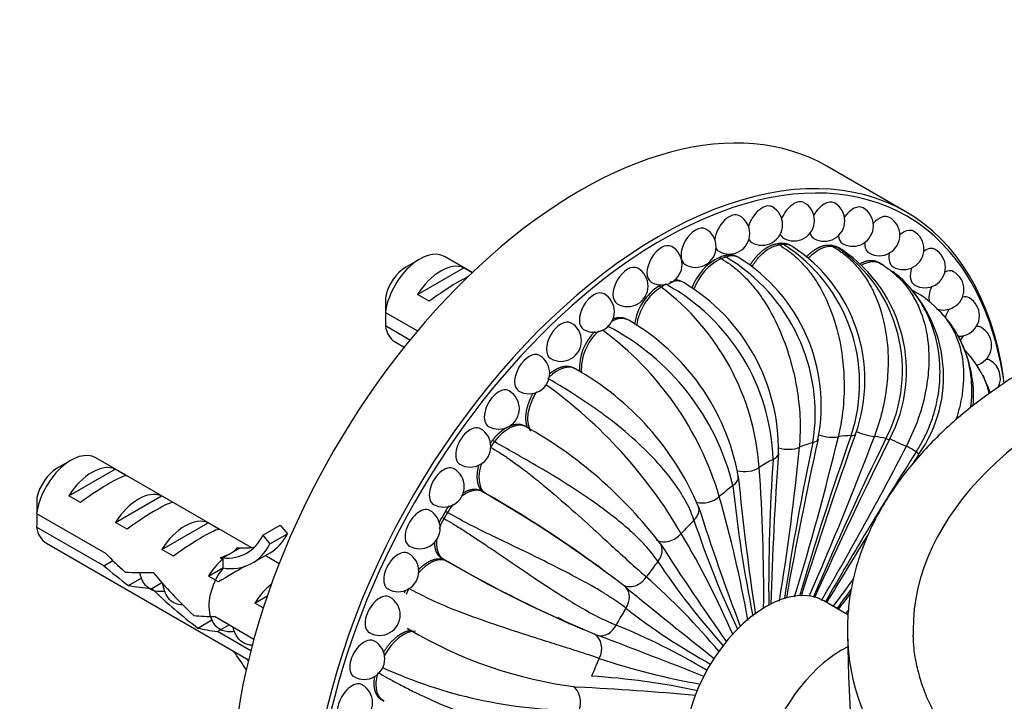
# Model space of a CAD drawing. Units: millimetres. Extents: x 0 to 803, y 0 to 1164.
# Drawn here: x 597 to 657, y 282 to 324 of the extents above; entities that cross this region are included whole.
import ezdxf
from ezdxf import colors
from ezdxf.entities.mleader import LeaderData, LeaderLine
from ezdxf.math import Vec2, Vec3

# ---------------------------------------------------------------- set-up
doc = ezdxf.new("R2010")
doc.units = ezdxf.units.MM
doc.layers.add('DV7_Défaut', color=7, linetype='Continuous')
doc.layers.add('Défaut', color=7, linetype='Continuous')

# ---------------------------------------------------------------- blocks, each defined once
blk = doc.blocks.new('_DOT')
at = {"color": 0}
blk.add_line((0, 0), (-1, 0), dxfattribs=at)
at = {"color": 0, "const_width": 0.333}
blk.add_lwpolyline([(-0.1665, 0, 1), (0.1665, 0, 1)], format="xyb", close=True, dxfattribs=at)
blk = doc.blocks.new('SE6')
at = {"layer": 'DV7_Défaut', "color": 7, "linetype": 'Continuous'}
for p, q in [((650.95, 312.148), (646.141, 314.924)), ((643.125, 310.206), (643.25, 310.13)), ((643.521, 310.157), (643.392, 310.228)), ((644.012, 310.058), (643.879, 310.132)), ((646.378, 310.112), (646.503, 310.038)), ((646.747, 309.991), (646.618, 310.063)), ((646.97, 309.907), (646.837, 309.982)), ((621.383, 309.274), (620.535, 308.784)), ((624.576, 308.445), (622.883, 309.423)), ((639.602, 309.372), (639.727, 309.295)), ((640.014, 309.395), (639.885, 309.465)), ((640.796, 309.36), (640.663, 309.433)), ((649.235, 309.096), (649.361, 309.023)), ((621.253, 307.117), (624.059, 308.737)), ((624.572, 308.441), (624.059, 308.737)), ((649.465, 308.964), (649.341, 309.035)), ((637.445, 307.837), (637.314, 307.909)), ((635.944, 307.644), (636.068, 307.566)), ((651.529, 307.275), (651.401, 307.347)), ((621.96, 306.708), (621.253, 307.117)), ((619.292, 306.025), (621.246, 304.897)), ((634.09, 305.548), (633.959, 305.62)), ((620.788, 304.345), (619.292, 305.209)), ((619.883, 304.226), (620.435, 303.908)), ((630.859, 302.582), (630.73, 302.654)), ((627.876, 299.052), (627.748, 299.124)), ((625.926, 298.158), (625.798, 298.223)), ((611.123, 291.717), (601.67, 297.175)), ((600.17, 297.027), (599.321, 296.537)), ((600.04, 294.869), (602.846, 296.489)), ((603.553, 296.081), (602.846, 296.489)), ((600.747, 294.461), (600.04, 294.869)), ((602.868, 293.236), (605.674, 294.856)), ((606.381, 294.448), (605.674, 294.856)), ((625.215, 295.115), (625.088, 295.188)), ((625.235, 295.092), (625.356, 295.023)), ((598.078, 293.778), (602.257, 291.365)), ((622.736, 293.566), (622.861, 293.484)), ((623.069, 293.843), (622.941, 293.908)), ((602.158, 290.606), (598.078, 292.961)), ((603.575, 292.828), (602.868, 293.236)), ((605.696, 291.603), (608.503, 293.223)), ((609.21, 292.815), (608.503, 293.223)), ((611.84, 292.471), (612.9, 293.083)), ((612.9, 293.083), (613.329, 292.551)), ((611.84, 292.471), (612.269, 291.938)), ((612.269, 291.938), (613.329, 292.551)), ((598.67, 291.979), (610.969, 284.878)), ((609.928, 291.393), (610.458, 291.699)), ((610.3, 291.713), (610.458, 291.699)), ((606.404, 291.195), (605.696, 291.603)), ((609.239, 291.1), (609.398, 291.087)), ((609.239, 291.1), (609.398, 291.009)), ((609.398, 291.087), (609.928, 291.393)), ((611.214, 290.78), (612.274, 291.392)), ((612.828, 290.733), (611.98, 291.223)), ((602.158, 290.606), (602.712, 290.925)), ((609.398, 291.009), (609.398, 290.474)), ((622.7, 291.067), (622.827, 290.994)), ((622.863, 290.984), (622.983, 290.914)), ((608.525, 289.97), (609.398, 290.474)), ((609.132, 289.62), (608.525, 289.97)), ((603.656, 289.407), (604.472, 289.879)), ((605.083, 289.229), (605.694, 289.582)), ((611.353, 288.337), (612.109, 288.774)), ((611.866, 288.042), (611.353, 288.337)), ((647.433, 287.62), (645.955, 288.473)), ((608.938, 287.508), (611.298, 286.145)), ((607.892, 286.815), (608.741, 287.306)), ((609.088, 286.605), (609.795, 287.013)), ((629.784, 287.484), (630.488, 287.077)), ((611.109, 285.438), (609.088, 286.605)), ((620.629, 286.791), (620.756, 286.716)), ((619.062, 282.445), (619.189, 282.368))]:
    blk.add_line(p, q, dxfattribs=at)
for centre, radius, start, end in [((644.144, 311.62), 1.25, 300, 60), ((645.99, 311.6), 1.25, 300, 60), ((642.209, 311.361), 1.25, 300, 60), ((647.729, 311.3), 1.25, 300, 60), ((640.207, 310.824), 1.25, 300, 60), ((649.339, 310.724), 1.25, 300, 60), ((638.161, 310.017), 1.25, 300, 60), ((650.804, 309.878), 1.25, 300, 60), ((642.209, 311.361), 1.25, 240, 300), ((644.144, 311.62), 1.25, 240, 300), ((645.99, 311.6), 1.25, 240, 300), ((636.091, 308.947), 1.25, 300, 60), ((640.207, 310.824), 1.25, 240, 300), ((638.13, 301.719), 10.013, 341.46144, 57.42839), ((638.769, 301.903), 9.696, 340.13669, 57.23393), ((641.697, 302.481), 9.05, 332.78322, 56.08044), ((642.083, 302.459), 8.907, 332.12468, 56.00177), ((647.729, 311.3), 1.25, 240, 300), ((652.109, 308.771), 1.25, 300, 60), ((641.044, 306.408), 3.291, 115.87304, 160.48611), ((641.157, 306.345), 3.279, 115.85782, 160.68155), ((634.333, 299.849), 11.108, 350.97984, 59.24504), ((635.187, 300.344), 10.617, 349.00435, 58.21498), ((649.339, 310.724), 1.25, 240, 300), ((644.924, 301.385), 8.834, 60, 60.74582), ((634.021, 307.627), 1.25, 300, 60), ((638.161, 310.017), 1.25, 240, 300), ((645.048, 301.313), 8.834, 59.22447, 60.76067), ((650.804, 309.878), 1.25, 240, 300), ((645.083, 302.117), 8.165, 48.7152, 51.35445), ((653.237, 307.416), 1.25, 300, 60), ((645.083, 302.117), 8.165, 324.52416, 46.23499), ((637.762, 304.825), 3.348, 122.75435, 171.56613), ((637.874, 304.759), 3.337, 122.7512, 172.03468), ((636.091, 308.947), 1.25, 240, 300), ((626.931, 295.494), 15.143, 4.15741, 52.87414), ((630.318, 296.722), 12.563, 1.62293, 61.2468), ((631.349, 297.665), 11.859, 358.95733, 59.06881), ((648.486, 301.887), 6.181, 42.79636, 61.58871), ((652.109, 308.771), 1.25, 240, 300), ((662.36, 305.634), 43.07, 178.16056, 179.47996), ((631.975, 306.071), 1.25, 300, 60), ((654.178, 305.827), 1.25, 300, 60), ((634.021, 307.627), 1.25, 240, 300), ((653.237, 307.416), 1.25, 250.76322, 300), ((662.365, 304.818), 43.075, 178.40585, 179.47989), ((627.138, 293.576), 13.845, 10.30015, 59.84462), ((649.049, 302.228), 5.539, 37.54206, 43.10119), ((647.565, 300.917), 7.512, 34.0135, 38.18537), ((629.973, 304.296), 1.25, 300, 60), ((634.363, 302.53), 3.152, 131.67681, 183.46859), ((631.975, 306.071), 1.25, 240, 300), ((620.929, 289.278), 19.481, 16.51895, 53.53926), ((625.996, 291.989), 14.852, 13.6074, 62.68252), ((654.921, 304.022), 1.25, 300, 60), ((634.248, 302.599), 3.159, 134.34376, 182.5661), ((654.178, 305.827), 1.25, 268.00089, 300), ((647.565, 300.917), 7.512, 355.58653, 27.68358), ((650.142, 299.422), 6.147, 26.53118, 43.80997), ((628.038, 302.321), 1.25, 300, 60), ((629.973, 304.296), 1.25, 240, 300), ((655.457, 302.02), 1.25, 333.05577, 60), ((622.315, 287.422), 17.402, 22.89331, 60.51384), ((654.921, 304.022), 1.25, 285.792, 300), ((648.146, 298.412), 8.388, 21.4331, 26.67245), ((612.122, 277.96), 29.096, 30.13369, 54.40356), ((626.191, 300.169), 1.25, 300, 60), ((628.038, 302.321), 1.25, 240, 300), ((624.453, 297.862), 1.25, 300, 60), ((626.191, 300.169), 1.25, 240, 300), ((614.648, 275.665), 26.867, 37.29751, 60.61209), ((877.21, 247.25), 237.164, 167.565, 169.94621), ((482.54, 338.042), 169.008, 343.02833, 346.45467), ((813.361, 239.89), 175.807, 160.51391, 163.86547), ((900.36, 208.315), 268.132, 160.32102, 162.54304), ((469.812, 366.142), 191.58, 336.17691, 339.3174), ((825.098, 212.124), 195.404, 153.81744, 156.93593), ((907.278, 170.725), 287.208, 153.62963, 155.75865), ((506.867, 311.001), 138.242, 350.61185, 354.52909), ((788.558, 267.08), 146.576, 167.77889, 171.55499), ((472.333, 390.171), 201.086, 329.62526, 332.68014), ((648.343, 292.61), 5.898, 56.66239, 63.33761), ((844.286, 282.724), 201.619, 175.81147, 178.42826), ((820.838, 188.962), 201.086, 147.31986, 150.35963), ((894.961, 140.164), 289.615, 147.1228, 147.2646), ((622.843, 295.426), 1.25, 300, 60), ((624.453, 297.862), 1.25, 240, 300), ((536.861, 289.032), 105.445, 359.44948, 4.1112), ((756.316, 289.282), 113.708, 176.06912, 180.54503), ((812.269, 313.071), 172.352, 185.66726, 188.47716), ((723.16, 304.156), 83.183, 185.98479, 191.5176), ((641.147, 293.387), 43.07, 178.16056, 179.47996), ((587.647, 229.27), 75.791, 52.37925, 60.39005), ((590.291, 233.296), 70.991, 52.26668, 60.40123), ((566.217, 273.873), 76.319, 10.11762, 15.92808), ((622.843, 295.426), 1.25, 240, 300), ((777.478, 338.6), 146.047, 197.7022, 200.7222), ((641.151, 292.57), 43.075, 178.40585, 179.47989), ((621.377, 292.888), 1.25, 300, 60), ((662.59, 270.786), 45.898, 149.75131, 150.24862), ((662.714, 270.715), 45.898, 149.74148, 150.25357), ((694.483, 312.024), 59.418, 198.27962, 205.18445), ((590.237, 264.619), 54.724, 23.44875, 30.71034), ((894.961, 140.164), 289.615, 148.26075, 149.22106), ((621.377, 292.888), 1.25, 240, 300), ((780.985, 385.442), 172.499, 212.82053, 215.21166), ((620.073, 290.276), 1.25, 300, 60), ((661.09, 356.481), 75.829, 239.61198, 247.61872), ((658.908, 352.144), 70.991, 239.59877, 247.13371), ((672.954, 315.556), 44.554, 213.64884, 222.0043), ((607.216, 258.259), 42.237, 39.94929, 48.56779), ((872.715, 579.938), 376.16, 230.59171, 231.64994), ((490.263, 405.441), 195.404, 323.10555, 323.71787), ((620.073, 290.276), 1.25, 240, 300), ((801.289, 174.764), 191.58, 143.33431, 143.76388), ((864.64, 121.291), 274.253, 142.32443, 142.57451), ((618.945, 287.617), 1.25, 300, 60), ((660.12, 272.212), 30.602, 148.88634, 151.11366), ((657.88, 318.669), 38.898, 231.97774, 241.1313), ((520.177, 409.159), 175.807, 316.29968, 316.39579), ((618.768, 250.924), 38.898, 58.89594, 68.02226), ((618.945, 287.617), 1.25, 240, 300), ((634.368, 309.791), 26.789, 239.35378, 262.73661), ((658.908, 352.144), 70.991, 247.61356, 247.73332), ((498.594, -69.174), 379.819, 68.35931, 69.40208), ((762.989, 288.063), 115.595, 180.80445, 194.32125), ((618.004, 284.942), 1.25, 300, 60), ((645.752, 325.005), 42.237, 251.43221, 260.06958), ((631.077, 310.563), 28.753, 245.40044, 269.99789), ((618.004, 284.942), 1.25, 240, 300), ((617.261, 282.279), 1.25, 300, 60), ((629, 239.426), 44.554, 77.9703, 86.35116), ((622.721, 113.929), 169.488, 84.77193, 87.2065)]:
    blk.add_arc(centre, radius, start, end, dxfattribs=at)
for centre, major_axis, ratio, start_param, end_param in [((631.141, 288.943), (15, 25.981), 0.57735, 0, 3.141593), ((635.95, 286.167), (-15, -25.981), 0.57735, 2.512977, 6.283185), ((636.091, 286.085), (14.9, 25.808), 0.57735, 0, 0.578015), ((644.144, 311.62), (-0.625, -1.083), 0.57735, 3.141593, 4.927733), ((645.99, 311.6), (-0.625, -1.083), 0.57735, 3.141593, 4.73293), ((636.091, 286.085), (14.9, 25.808), 0.57735, 0.578015, 2.580978), ((642.209, 311.361), (-0.625, -1.083), 0.57735, 3.141593, 5.133106), ((647.729, 311.3), (-0.625, -1.083), 0.57735, 3.141593, 4.543323), ((640.207, 310.824), (-0.625, -1.083), 0.57735, 3.141593, 5.364148), ((649.339, 310.724), (-0.625, -1.083), 0.57735, 3.141593, 4.356801), ((636.091, 286.085), (14.9, 25.808), 0.57735, 5.646221, 6.283185), ((638.161, 310.017), (-0.625, -1.083), 0.57735, 3.141593, 6.283185), ((650.804, 309.878), (-0.625, -1.083), 0.57735, 3.141593, 4.173349), ((642.209, 311.361), (-0.625, -1.083), 0.57735, 5.929122, 6.283185), ((644.144, 311.62), (-0.625, -1.083), 0.57735, 5.859153, 6.283185), ((645.99, 311.6), (-0.625, -1.083), 0.57735, 5.744069, 6.283185), ((647.729, 311.3), (-0.625, -1.083), 0.57735, 5.596801, 6.283185), ((649.339, 310.724), (-0.625, -1.083), 0.57735, 5.429514, 6.283185), ((621.383, 306.824), (-1.5, -2.598), 0.57735, 3.141593, 5.330339), ((636.091, 308.947), (-0.625, -1.083), 0.57735, 3.141593, 6.283185), ((640.207, 310.824), (-0.625, -1.083), 0.57735, 5.93694, 6.283185), ((636.091, 286.085), (13.25, 22.95), 0.57735, 0.385181, 0.400215), ((636.215, 286.014), (13.25, 22.95), 0.57735, 0.384884, 0.400364), ((642.916, 308.159), (-1.097, -1.9), 0.57735, 3.137653, 3.526477), ((636.091, 286.085), (13.25, 22.95), 0.57735, 0.188832, 0.203865), ((636.215, 286.014), (13.25, 22.95), 0.57735, 0.188534, 0.204015), ((645.875, 308.006), (-1.097, -1.9), 0.57735, 3.142962, 3.330127), ((645.875, 308.006), (-1.097, -1.9), 0.57735, 3.052718, 3.142962), ((652.109, 308.771), (-0.625, -1.083), 0.57735, 3.141593, 3.995264), ((622.656, 306.09), (1.5, 2.598), 0.57735, 0.062664, 1.508132), ((636.091, 286.085), (13.25, 22.95), 0.57735, 0.581531, 0.596564), ((636.215, 286.014), (13.25, 22.95), 0.57735, 0.581234, 0.596714), ((639.699, 307.46), (-1.097, -1.9), 0.57735, 3.15641, 3.722826), ((650.804, 309.878), (-0.625, -1.083), 0.57735, 5.251429, 6.283185), ((620.535, 307.314), (-0.9, -1.559), 0.57735, 3.926991, 5.216307), ((634.021, 307.627), (-0.625, -1.083), 0.57735, 3.141593, 6.283185), ((652.109, 308.771), (-0.625, -1.083), 0.57735, 5.067977, 6.283185), ((653.237, 307.416), (-0.625, -1.083), 0.57735, 3.141593, 3.827977), ((622.153, 306.38), (2.656, 1.926), 0.115702, 0.547021, 1.559705), ((636.349, 305.937), (-1.097, -1.9), 0.57735, 3.142539, 3.781477), ((631.975, 306.071), (-0.625, -1.083), 0.57735, 3.141593, 6.283185), ((636.091, 286.085), (13.25, 22.95), 0.57735, 0.787661, 0.792914), ((636.215, 286.014), (13.25, 22.95), 0.57735, 0.777583, 0.793063), ((653.237, 307.416), (-0.625, -1.083), 0.57735, 4.881455, 5.754978), ((684.881, 286.678), (-33.487, 0), 0.57735, 3.133657, 6.283185), ((654.178, 305.827), (0.625, 1.083), 0.57735, 0, 0.539116), ((654.178, 305.827), (0.625, 1.083), 0.57735, 1.550256, 2.000995), ((629.973, 304.296), (-0.625, -1.083), 0.57735, 3.141593, 6.283185), ((632.993, 303.649), (-1.097, -1.9), 0.57735, 3.138687, 3.908635), ((621.383, 306.824), (1.5, 2.598), 0.57735, 2.523643, 3.141593), ((654.921, 304.022), (0.625, 1.083), 0.57735, 0, 0.424032), ((654.921, 304.022), (0.625, 1.083), 0.57735, 1.355453, 1.621409), ((628.038, 302.321), (-0.625, -1.083), 0.57735, 3.141593, 6.283185), ((655.457, 302.02), (0.625, 1.083), 0.57735, 0, 0.354063), ((629.762, 300.683), (-1.097, -1.9), 0.57735, 3.121339, 4.2643), ((626.191, 300.169), (0.625, 1.083), 0.57735, 0, 3.141593), ((624.453, 297.862), (0.625, 1.083), 0.57735, 0, 3.141593), ((626.778, 297.153), (-1.097, -1.9), 0.57735, 3.180613, 4.508224), ((626.778, 297.153), (-1.097, -1.9), 0.57735, 3.141693, 3.180613), ((644.499, 298.573), (-1.111, 0.253), 0.384894, 2.465767, 3.139598), ((646.041, 298.923), (-1.111, 0.253), 0.384894, 1.297264, 2.465767), ((642.455, 282.411), (8.837, 15.307), 0.57735, 0.359042, 0.426356), ((646.818, 299), (-1.07, 0.391), 0.237016, 2.505218, 3.139099), ((648.239, 298.943), (-1.07, 0.391), 0.237016, 1.371201, 2.505218), ((642.455, 282.411), (8.837, 15.307), 0.57735, 0.162692, 0.230007), ((648.938, 298.808), (-1.018, 0.513), 0.080031, 2.52383, 3.139374), ((650.184, 298.346), (-1.018, 0.513), 0.080031, 1.407289, 2.52383), ((636.215, 286.014), (13.25, 22.95), 0.57735, 1.366632, 1.382112), ((636.091, 286.085), (13.25, 22.95), 0.57735, 1.366929, 1.37412), ((643.674, 298.286), (-1.136, 0.092), 0.51798, 1.193194, 2.400681), ((642.455, 282.411), (8.837, 15.307), 0.57735, 0.555391, 0.622706), ((600.17, 294.577), (-1.5, -2.598), 0.57735, 3.141593, 5.330339), ((642.07, 297.543), (-1.136, 0.092), 0.51798, 2.400681, 3.140893), ((650.779, 298.003), (-0.953, 0.625), 0.080031, 3.143842, 3.75935), ((651.801, 297.155), (-0.953, 0.625), 0.080031, -1.481935, -1.411487), ((599.321, 295.067), (-0.9, -1.559), 0.57735, 3.926991, 5.216307), ((601.443, 293.842), (1.5, 2.598), 0.57735, 0.062664, 1.508132), ((622.843, 295.426), (0.625, 1.083), 0.57735, 0, 3.141593), ((641.229, 297.057), (-1.135, -0.102), 0.63116, 1.032552, 2.302044), ((642.455, 282.411), (8.837, 15.307), 0.57735, 0.751741, 0.819056), ((600.94, 294.132), (2.656, 1.926), 0.115702, 0.114236, 1.559705), ((639.625, 295.949), (-1.135, -0.102), 0.63116, 2.302044, 3.142517), ((642.455, 282.411), (8.837, 15.307), 0.57735, 0.94809, 1.015405), ((604.271, 292.209), (1.5, 2.598), 0.57735, 0.062664, 1.508132), ((624.157, 293.195), (-1.097, -1.9), 0.57735, 3.277777, 4.086348), ((624.157, 293.195), (-1.097, -1.9), 0.57735, 3.174819, 3.277777), ((638.8, 295.283), (-1.089, -0.337), 0.720086, 0.806685, 2.158791), ((603.769, 292.499), (2.656, 1.926), 0.115702, 0.114236, 1.559705), ((621.377, 292.888), (0.625, 1.083), 0.57735, 0, 3.141593), ((624.157, 293.195), (-1.097, -1.9), 0.57735, 4.420307, 4.704574), ((637.258, 293.852), (-1.089, -0.337), 0.720086, 2.158791, 3.143872), ((607.1, 290.576), (1.5, 2.598), 0.57735, 0.062664, 1.508132), ((600.17, 294.577), (1.5, 2.598), 0.57735, 2.523643, 3.141593), ((642.455, 282.411), (8.837, 15.307), 0.57735, 1.14444, 1.211755), ((606.597, 290.866), (2.656, 1.926), 0.115702, 0.114236, 1.559705), ((607.581, 297.072), (-3.285, 5.69), 0.57735, 2.758079, 3.516124), ((608.641, 297.685), (-3.633, 6.293), 0.57735, 3.141593, 3.505411), ((636.481, 293.032), (-0.963, -0.609), 0.781339, 0.389546, 1.960343), ((607.581, 297.072), (-3.633, 6.293), 0.57735, 2.717693, 3.505411), ((604.937, 291.825), (5.423, 0.086), 0.238952, -0.405686, -0.153006), ((608.641, 297.685), (-3.285, 5.69), 0.57735, 2.758079, 2.979438), ((635.059, 291.334), (-0.963, -0.609), 0.781339, 1.960343, 3.145371), ((605.587, 291.45), (-7.572, 6.621), 0.231198, 1.324655, 1.492103), ((604.937, 291.825), (5.423, 0.086), 0.238952, -0.658366, -0.405686), ((620.073, 290.276), (0.625, 1.083), 0.57735, 0, 3.141593), ((603.012, 292.936), (7.572, -6.621), 0.231198, -1.482042, -1.287888), ((609.928, 288.943), (1.5, 2.598), 0.57735, 1.038078, 1.508132), ((608.982, 289.489), (2.964, 1.753), 0.010512, 0.917136, 1.514056), ((621.999, 288.961), (1.097, 1.9), 0.57735, 0.098175, 1.260697), ((642.455, 282.411), (8.837, 15.307), 0.57735, 1.340789, 1.408104), ((605.587, 291.45), (-5.216, -0.235), 0.23758, 1.141307, 1.481144), ((609.14, 289.398), (-6.05, 5.728), 0.282797, 1.147051, 1.589821), ((634.36, 290.391), (-0.728, -0.877), 0.812565, 0.137739, 1.708536), ((607.326, 290.446), (-5.216, -0.235), 0.23758, 0.779706, 1.11563), ((612.756, 287.31), (1.5, 2.598), 0.57735, 0.973451, 1.508132), ((633.114, 288.491), (-0.728, -0.877), 0.812565, 1.708536, 3.035587), ((642.455, 282.411), (-3.5, -6.062), 0.57735, 3.141593, 6.283185), ((607.052, 290.604), (6.05, -5.728), 0.282797, 4.654158, 5.108458), ((618.945, 287.617), (0.625, 1.083), 0.57735, 0, 3.141593), ((636.091, 286.085), (-13.25, -22.95), 0.57735, -1.37412, -1.366931), ((636.215, 286.014), (-13.25, -22.95), 0.57735, -1.382262, -1.366781), ((610.235, 288.766), (-5.216, -0.235), 0.23758, 1.038374, 1.308756), ((632.519, 287.461), (0.396, 1.069), 0.812565, 3.247618, 4.57465), ((611.974, 287.762), (-5.216, -0.235), 0.23758, 0.66133, 0.973859), ((620.387, 284.614), (1.097, 1.9), 0.57735, 0.294524, 1.633521), ((631.497, 285.432), (0.396, 1.069), 0.812565, 4.57465, 6.145446), ((684.881, 286.636), (-37.487, 0), 0.57735, 0.005317, 0.009063), ((684.881, 286.636), (-37.487, 0), 0.57735, 0.009063, 3.132531), ((684.881, 286.678), (-33.487, 0), 0.57735, 0, 0.009074), ((684.881, 286.678), (-33.487, 0), 0.57735, 0.009074, 0.016136), ((618.004, 284.942), (0.625, 1.083), 0.57735, 0, 3.141593), ((607.581, 282.3), (3.285, -5.69), 0.57735, 1.58281, 1.792599), ((647.051, 279.758), (-3.5, -6.062), 0.57735, 3.850417, 6.283185), ((607.581, 282.3), (-3.633, 6.293), 0.57735, -1.502277, -1.486168), ((642.455, 282.411), (-8.837, -15.307), 0.57735, -1.408104, -1.340789), ((617.261, 282.279), (0.625, 1.083), 0.57735, 0, 3.141593), ((630.27, 282.275), (0.045, 1.139), 0.781332, 4.32286, 5.788092)]:
    blk.add_ellipse(centre, major_axis=major_axis, ratio=ratio, start_param=start_param, end_param=end_param, dxfattribs=at)
for points, degree, knots in [([(641.482, 308.894), (641.657, 309.186), (641.878, 309.436), (642.174, 309.769), (642.502, 309.969), (642.828, 310.169), (643.132, 310.202)], 2, [0, 0, 0, 0.271364, 0.271364, 0.635682, 0.635682, 1, 1, 1]), ([(641.599, 308.815), (641.715, 309.009), (641.851, 309.197), (642.205, 309.596), (642.432, 309.786), (642.866, 310.042), (643.071, 310.11), (643.25, 310.13)], 3, [0, 0, 0, 0, 0.2649884, 0.2649884, 0.6333832, 0.6333832, 1, 1, 1, 1]), ([(643.253, 310.13), (643.428, 310.019), (643.799, 309.789), (644.331, 309.346), (644.86, 308.804), (645.397, 308.115), (646.08, 306.979), (646.722, 305.366), (647.105, 303.48), (647.229, 301.693), (647.158, 300.026), (646.945, 298.953), (646.846, 298.458)], 3, [0, 0, 0, 0, 0.055467, 0.115279, 0.179458, 0.248019, 0.331297, 0.498042, 0.639809, 0.749448, 0.884261, 1, 1, 1, 1]), ([(644.933, 309.429), (645.037, 309.539), (645.148, 309.635), (645.465, 309.911), (645.788, 310.035), (646.111, 310.158), (646.384, 310.109)], 2, [0, 0, 0, 0.148253, 0.148253, 0.574126, 0.574126, 1, 1, 1]), ([(645.036, 309.338), (645.111, 309.419), (645.189, 309.495), (645.49, 309.757), (645.723, 309.897), (646.149, 310.051), (646.342, 310.067), (646.503, 310.038)], 3, [0, 0, 0, 0, 0.15312, 0.15312, 0.577584, 0.577584, 1, 1, 1, 1]), ([(646.505, 310.038), (646.681, 309.928), (647.05, 309.698), (647.57, 309.261), (648.077, 308.728), (648.577, 308.051), (649.189, 306.939), (649.703, 305.355), (649.908, 303.495), (649.84, 301.724), (649.572, 300.061), (649.211, 298.978), (649.045, 298.478)], 3, [0, 0, 0, 0, 0.055467, 0.115279, 0.179458, 0.248019, 0.331297, 0.498042, 0.639809, 0.749448, 0.884261, 1, 1, 1, 1]), ([(639.729, 309.296), (639.906, 309.185), (640.278, 308.954), (640.824, 308.51), (641.378, 307.966), (641.956, 307.276), (642.721, 306.138), (643.505, 304.536), (644.085, 302.677), (644.418, 300.931), (644.562, 299.316), (644.505, 298.293), (644.479, 297.821)], 3, [0, 0, 0, 0, 0.055467, 0.115279, 0.179458, 0.248019, 0.331297, 0.498042, 0.639809, 0.749448, 0.884261, 1, 1, 1, 1]), ([(639.885, 309.465), (640.191, 309.569), (640.449, 309.513), (640.569, 309.488), (640.67, 309.43)], 2, [0, 0, 0, 0.701702, 0.701702, 1, 1, 1]), ([(648.198, 309.006), (648.457, 309.146), (648.702, 309.18), (649.008, 309.222), (649.241, 309.092)], 2, [0, 0, 0, 0.4447792, 0.4447792, 1, 1, 1]), ([(648.284, 308.916), (648.481, 309.027), (648.675, 309.094), (649.05, 309.137), (649.223, 309.099), (649.361, 309.023)], 3, [0, 0, 0, 0, 0.464363, 0.464363, 1, 1, 1, 1]), ([(649.363, 309.022), (649.538, 308.913), (649.906, 308.685), (650.416, 308.257), (650.905, 307.74), (651.375, 307.087), (651.928, 306.021), (652.335, 304.504), (652.387, 302.722), (652.152, 301.021), (651.709, 299.418), (651.217, 298.367), (650.99, 297.881)], 3, [0, 0, 0, 0, 0.055467, 0.115279, 0.179458, 0.248019, 0.331297, 0.498042, 0.639809, 0.749448, 0.884261, 1, 1, 1, 1]), ([(651.585, 297.538), (651.719, 297.756), (651.998, 298.211), (652.352, 298.964), (652.658, 299.803), (652.928, 300.881), (653.085, 302.319), (652.93, 304.16), (652.391, 305.754), (651.588, 307.112), (650.91, 307.914), (650.377, 308.337), (650.241, 308.438)], 3, [0, 0, 0, 0, 0.059808, 0.124741, 0.194834, 0.270121, 0.388135, 0.54081, 0.720356, 0.81001, 0.952722, 1, 1, 1, 1]), ([(633.115, 305.629), (633.151, 305.643), (633.187, 305.654), (633.523, 305.767), (633.797, 305.688), (633.888, 305.662), (633.966, 305.617)], 2, [0, 0, 0, 0.080545, 0.080545, 0.772197, 0.772197, 1, 1, 1]), ([(653.096, 306.014), (653.136, 305.97), (653.334, 305.742), (653.684, 305.259), (654.192, 304.259), (654.516, 302.845), (654.445, 301.191), (654.186, 300.086), (654.018, 299.558), (653.992, 299.48)], 3, [0, 0, 0, 0, 0.0275766, 0.1407836, 0.2782913, 0.5536163, 0.7876999, 0.9687323, 1, 1, 1, 1]), ([(654.899, 300.228), (654.908, 300.293), (654.991, 300.952), (654.983, 302.306), (654.556, 303.841), (653.959, 304.939), (653.614, 305.415), (653.448, 305.615)], 3, [0, 0, 0, 0, 0.032816, 0.331552, 0.682867, 0.85829, 1, 1, 1, 1]), ([(629.254, 302.267), (629.449, 302.437), (629.653, 302.552), (629.996, 302.745), (630.305, 302.753), (630.549, 302.759), (630.736, 302.65)], 2, [0, 0, 0, 0.268142, 0.268142, 0.677907, 0.677907, 1, 1, 1]), ([(658.788, 302.877), (658.497, 302.706), (657.784, 302.286), (656.55, 301.484), (655.218, 300.513), (653.967, 299.487), (652.815, 298.419), (651.764, 297.31), (650.819, 296.164), (649.984, 294.986), (649.261, 293.779), (648.654, 292.55), (648.164, 291.304), (647.791, 290.042), (647.539, 288.783), (647.404, 287.584), (647.404, 286.887), (647.405, 286.53)], 3, [0, 0, 0, 0, 0.037664, 0.108886, 0.180141, 0.251367, 0.322513, 0.393515, 0.464295, 0.534771, 0.604857, 0.674485, 0.743609, 0.812226, 0.880376, 0.948146, 1, 1, 1, 1]), ([(638.063, 293.387), (638.003, 293.557), (637.878, 293.912), (637.599, 294.486), (637.232, 295.115), (636.68, 295.912), (635.811, 296.96), (634.471, 298.293), (633.056, 299.46), (631.635, 300.475), (630.407, 301.285), (629.569, 301.778), (629.179, 302.006)], 3, [0, 0, 0, 0, 0.055547, 0.115853, 0.180951, 0.250874, 0.360479, 0.502275, 0.669028, 0.752293, 0.884837, 1, 1, 1, 1]), ([(655.645, 302.178), (655.681, 302.103), (655.838, 301.75), (655.948, 301.374), (656.005, 301.068)], 3, [0, 0, 0, 0, 0.213846, 1, 1, 1, 1]), ([(656.096, 301.129), (656.06, 301.232), (656.015, 301.349), (655.967, 301.465), (655.96, 301.48)], 3, [0, 0, 0, 0, 0.867921, 1, 1, 1, 1]), ([(627.954, 298.988), (627.864, 299.193), (627.845, 299.462), (627.82, 299.826), (627.93, 300.248), (628.04, 300.668), (628.265, 301.073), (628.275, 301.091), (628.285, 301.108)], 2, [0, 0, 0, 0.266052, 0.266052, 0.62501, 0.62501, 0.983968, 0.983968, 1, 1, 1]), ([(628.146, 298.787), (628.056, 298.929), (627.99, 299.123), (627.949, 299.599), (627.975, 299.881), (628.127, 300.465), (628.252, 300.764), (628.434, 301.085), (628.465, 301.136), (628.497, 301.187)], 3, [0, 0, 0, 0, 0.3126929, 0.3126929, 0.6253858, 0.6253858, 0.9380787, 0.9380787, 1, 1, 1, 1]), ([(625.798, 298.223), (626.06, 298.573), (626.366, 298.816), (626.535, 298.949), (626.701, 299.04)], 2, [0, 0, 0, 0.667706, 0.667706, 1, 1, 1]), ([(626.819, 299.098), (626.928, 299.147), (627.036, 299.178), (627.369, 299.272), (627.635, 299.176), (627.696, 299.153), (627.752, 299.121)], 2, [0, 0, 0, 0.205928, 0.205928, 0.838492, 0.838492, 1, 1, 1]), ([(625.685, 297.833), (625.866, 297.721), (626.245, 297.494), (626.856, 297.083), (627.523, 296.602), (628.282, 296.019), (629.403, 295.095), (630.789, 293.896), (632.186, 292.629), (633.368, 291.54), (634.364, 290.627), (634.912, 290.147), (635.166, 289.925)], 3, [0, 0, 0, 0, 0.055467, 0.115279, 0.179458, 0.248019, 0.331297, 0.498042, 0.639809, 0.749448, 0.884261, 1, 1, 1, 1]), ([(635.865, 290.869), (635.772, 291.004), (635.579, 291.286), (635.196, 291.742), (634.719, 292.246), (634.036, 292.888), (633.008, 293.738), (631.489, 294.839), (629.947, 295.83), (628.44, 296.718), (627.163, 297.453), (626.319, 297.934), (625.926, 298.158)], 3, [0, 0, 0, 0, 0.055547, 0.115853, 0.180951, 0.250874, 0.360479, 0.502275, 0.669028, 0.752293, 0.884837, 1, 1, 1, 1]), ([(625.235, 295.092), (625.027, 295.266), (624.939, 295.578), (624.851, 295.893), (624.898, 296.296), (624.924, 296.517), (624.989, 296.744)], 2, [0, 0, 0, 0.39091, 0.39091, 0.783876, 0.783876, 1, 1, 1]), ([(625.356, 295.023), (625.234, 295.124), (625.131, 295.276), (625.006, 295.685), (624.987, 295.942), (625.044, 296.432), (625.098, 296.655), (625.174, 296.871)], 3, [0, 0, 0, 0, 0.362897, 0.362897, 0.725795, 0.725795, 1, 1, 1, 1]), ([(624.013, 295.043), (624.064, 295.073), (624.115, 295.099), (624.458, 295.276), (624.761, 295.266), (624.945, 295.26), (625.095, 295.184)], 2, [0, 0, 0, 0.082118, 0.082118, 0.632762, 0.632762, 1, 1, 1]), ([(633.92, 288.026), (633.798, 288.121), (633.543, 288.318), (633.068, 288.642), (632.495, 289.004), (631.697, 289.472), (630.529, 290.104), (628.858, 290.949), (627.207, 291.749), (625.63, 292.5), (624.313, 293.154), (623.464, 293.624), (623.069, 293.843)], 3, [0, 0, 0, 0, 0.055547, 0.115853, 0.180951, 0.250874, 0.360479, 0.502275, 0.669028, 0.752293, 0.884837, 1, 1, 1, 1]), ([(622.863, 293.488), (623.045, 293.376), (623.427, 293.151), (624.052, 292.758), (624.745, 292.307), (625.545, 291.773), (626.745, 290.946), (628.262, 289.919), (629.831, 288.892), (631.187, 288.06), (632.353, 287.412), (633.018, 287.127), (633.325, 286.996)], 3, [0, 0, 0, 0, 0.055467, 0.115279, 0.179458, 0.248019, 0.331297, 0.498042, 0.639809, 0.749448, 0.884261, 1, 1, 1, 1]), ([(622.706, 291.064), (622.56, 291.162), (622.462, 291.329), (622.313, 291.583), (622.296, 291.952), (622.294, 292.009), (622.294, 292.066)], 2, [0, 0, 0, 0.365555, 0.365555, 0.915861, 0.915861, 1, 1, 1]), ([(622.731, 291.07), (622.682, 291.117), (622.636, 291.172), (622.494, 291.4), (622.43, 291.621), (622.412, 292), (622.418, 292.13), (622.435, 292.263)], 3, [0, 0, 0, 0, 0.210397, 0.210397, 0.744165, 0.744165, 1, 1, 1, 1]), ([(621.302, 290.364), (621.471, 290.538), (621.654, 290.675), (621.994, 290.928), (622.322, 291.004), (622.62, 291.073), (622.863, 290.984)], 2, [0, 0, 0, 0.213091, 0.213091, 0.6076159, 0.6076159, 1, 1, 1]), ([(605.865, 289.058), (605.766, 289.039), (605.668, 289.03), (605.17, 289.034), (604.825, 289.22), (604.488, 289.73), (604.407, 289.95), (604.365, 290.195)], 3, [0, 0, 0, 0, 0.1327692, 0.1327692, 0.6960693, 0.6960693, 1, 1, 1, 1]), ([(610.112, 286.61), (609.837, 286.559), (609.576, 286.579), (609.008, 286.821), (608.756, 287.144), (608.531, 288.005), (608.558, 288.539), (608.853, 289.578), (609.119, 290.078), (609.428, 290.449)], 3, [0, 0, 0, 0, 0.178047, 0.178047, 0.452154, 0.452154, 0.72626, 0.72626, 1, 1, 1, 1]), ([(606.963, 288.216), (606.65, 288.225), (606.371, 288.342), (605.941, 288.786), (605.802, 289.126), (605.759, 289.521)], 3, [0, 0, 0, 0, 0.483185, 0.483185, 1, 1, 1, 1]), ([(632.303, 284.967), (632.156, 285.018), (631.85, 285.124), (631.297, 285.305), (630.643, 285.515), (629.751, 285.796), (628.471, 286.195), (626.677, 286.772), (624.943, 287.372), (623.313, 287.984), (621.966, 288.555), (621.113, 289.014), (620.716, 289.227)], 3, [0, 0, 0, 0, 0.055547, 0.115853, 0.180951, 0.250874, 0.360479, 0.502275, 0.669028, 0.752293, 0.884837, 1, 1, 1, 1]), ([(611.232, 285.766), (611.145, 285.766), (611.06, 285.774), (610.603, 285.87), (610.304, 286.13), (610.095, 286.621), (610.06, 286.734), (610.036, 286.855)], 3, [0, 0, 0, 0, 0.145403, 0.145403, 0.818353, 0.818353, 1, 1, 1, 1]), ([(619.169, 285.319), (619.174, 285.328), (619.179, 285.336), (619.425, 285.755), (619.748, 286.073), (620.071, 286.393), (620.412, 286.552), (620.655, 286.666), (620.878, 286.684)], 2, [0, 0, 0, 0.008071, 0.008071, 0.364869, 0.364869, 0.721666, 0.721666, 1, 1, 1]), ([(718.356, 286.522), (718.352, 286.247), (718.341, 285.682), (718.191, 284.701), (717.925, 283.647), (717.542, 282.597), (717.049, 281.563), (716.449, 280.548), (715.743, 279.553), (714.935, 278.581), (714.027, 277.635), (713.02, 276.717), (711.917, 275.829), (710.722, 274.975), (709.437, 274.159), (708.067, 273.383), (706.616, 272.65), (705.089, 271.964), (703.491, 271.328), (701.826, 270.743), (700.102, 270.214), (698.324, 269.741), (696.497, 269.327), (694.629, 268.973), (692.727, 268.682), (690.796, 268.454), (688.845, 268.29), (686.879, 268.191), (684.905, 268.158), (682.932, 268.19), (680.965, 268.287), (679.013, 268.449), (677.081, 268.676), (675.177, 268.966), (673.308, 269.318), (671.479, 269.731), (669.699, 270.203), (667.973, 270.731), (666.306, 271.315), (664.706, 271.95), (663.177, 272.635), (661.725, 273.367), (660.355, 274.141), (659.071, 274.955), (657.877, 275.805), (656.777, 276.688), (655.773, 277.6), (654.869, 278.536), (654.065, 279.495), (653.365, 280.472), (652.767, 281.465), (652.275, 282.473), (651.887, 283.496), (651.609, 284.524), (651.441, 285.509), (651.418, 286.085), (651.408, 286.382)], 3, [0, 0, 0, 0, 0.01397, 0.033822, 0.053555, 0.073083, 0.092371, 0.111431, 0.130298, 0.149016, 0.167626, 0.186162, 0.204652, 0.223118, 0.241575, 0.260031, 0.278494, 0.296968, 0.315456, 0.333961, 0.352481, 0.371017, 0.389567, 0.408129, 0.426703, 0.445287, 0.463877, 0.482473, 0.501072, 0.519672, 0.538271, 0.556866, 0.575455, 0.594036, 0.612607, 0.631167, 0.649712, 0.668241, 0.686754, 0.705247, 0.723722, 0.742177, 0.760615, 0.779038, 0.797451, 0.815863, 0.83428, 0.85272, 0.871203, 0.889757, 0.908417, 0.927223, 0.946218, 0.965438, 0.984901, 1, 1, 1, 1]), ([(619.21, 282.356), (619.079, 282.427), (618.966, 282.539), (618.787, 282.869), (618.736, 283.102), (618.731, 283.6), (618.775, 283.863), (618.847, 284.111)], 3, [0, 0, 0, 0, 0.292615, 0.292615, 0.647163, 0.647163, 1, 1, 1, 1]), ([(618.848, 284.114), (619.032, 284.005), (619.417, 283.784), (620.066, 283.43), (620.8, 283.049), (621.666, 282.63), (622.991, 282.026), (624.709, 281.385), (626.534, 280.89), (628.143, 280.618), (629.552, 280.539), (630.374, 280.667), (630.754, 280.727)], 3, [0, 0, 0, 0, 0.055467, 0.115279, 0.179458, 0.248019, 0.331297, 0.498042, 0.639809, 0.749448, 0.884261, 1, 1, 1, 1]), ([(619.068, 282.441), (618.879, 282.549), (618.763, 282.764), (618.622, 283.024), (618.612, 283.397), (618.606, 283.631), (618.653, 283.884)], 2, [0, 0, 0, 0.3351643, 0.3351643, 0.7432596, 0.7432596, 1, 1, 1])]:
    blk.add_open_spline(points, degree=degree, knots=knots, dxfattribs=at)
for points, degree in [([(643.392, 310.228), (643.672, 310.253), (643.886, 310.129)], 2), ([(646.618, 310.063), (646.741, 310.038), (646.843, 309.979)], 2), ([(649.643, 308.853), (649.618, 308.87), (649.593, 308.887), (649.568, 308.903)], 3), ([(650.241, 308.438), (650.191, 308.475), (650.14, 308.512), (650.088, 308.549)], 3), ([(636.873, 308.008), (637.125, 308.019), (637.32, 307.906)], 2), ([(653.025, 306.092), (653.049, 306.066), (653.073, 306.04), (653.096, 306.014)], 3), ([(622.941, 293.908), (623.045, 294.086), (623.163, 294.246)], 2), ([(622.563, 293.208), (622.641, 293.387), (622.742, 293.563)], 2), ([(622.584, 292.88), (622.66, 293.094), (622.756, 293.299), (622.861, 293.484)], 3), ([(622.828, 290.993), (622.794, 291.016), (622.762, 291.041), (622.731, 291.07)], 3), ([(620.711, 286.744), (620.689, 286.759), (620.668, 286.775), (620.647, 286.792)], 3), ([(620.754, 286.717), (620.74, 286.725), (620.725, 286.734), (620.711, 286.744)], 3)]:
    blk.add_open_spline(points, degree=degree, dxfattribs=at)

msp = doc.modelspace()

# ---------------------------------------------------------------- block references
at = {"layer": 'Défaut'}
msp.add_blockref('SE6', (0, 0), dxfattribs=at)

# ---------------------------------------------------------------- leaders
at = {"layer": 'Défaut', "color": 7, "linetype": 'Continuous'}
ml = msp.add_multileader_mtext('Standard', dxfattribs=at)
ml.set_content('{\\pxsm0.9;\\fSolid Edge ISO|b1||i0||c0|p34;\\W1.;05/01/2018\\P}', color=256)
ml.set_leader_properties()
ml.set_arrow_properties(name='DOT')
ml.build(insert=Vec2(0, 0))
ml.multileader.update_dxf_attribs({"leader_type": 0, "dogleg_length": 0, "arrow_head_size": 12})
ctx = ml.context
ctx.base_point, ctx.char_height, ctx.arrow_head_size, ctx.landing_gap_size = Vec3(656.602, 1156.973), 12, 12, 4.2
notes = []
notes.append((ctx, [(0, (0, 0, 0), (0, 0), (1, 0), 1, [])]))
ctx.mtext.insert = Vec3(658.602, 1163.093)
for ctx, leaders in notes:
    for number, flags, end, landing, length, lines in leaders:
        leader = LeaderData()
        leader.index, (leader.has_last_leader_line, leader.has_dogleg_vector, leader.attachment_direction) = number, flags
        leader.last_leader_point, leader.dogleg_vector, leader.dogleg_length = Vec3(end), Vec3(landing), length
        for number, points, colour, breaks in lines:
            line = LeaderLine()
            line.index, line.vertices, line.color, line.breaks = number, Vec3.list(points), colors.encode_raw_color(colour), breaks
            leader.lines.append(line)
        ctx.leaders.append(leader)

doc.saveas('drawing.dxf')
